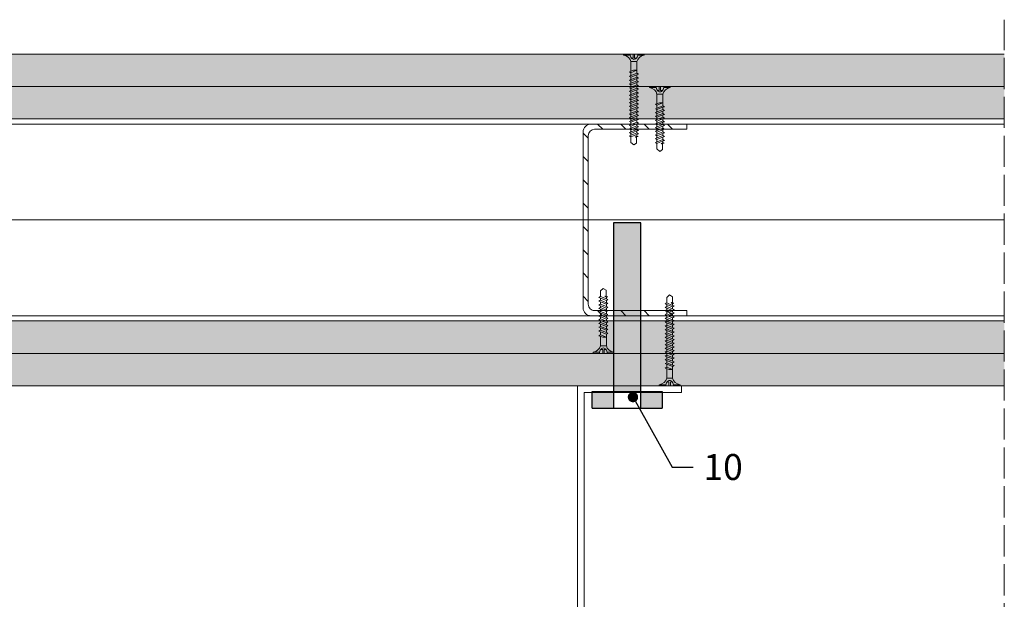
# Model space of a CAD drawing. Units: millimetres. Extents: x 17863 to 23556, y -9888 to -6231.
# Drawn here: x 22065 to 22444, y -8516 to -8293 of the extents above; entities that cross this region are included whole.
import ezdxf
from ezdxf import colors
from ezdxf.entities.mleader import LeaderData, LeaderLine
from ezdxf.math import Vec2, Vec3

# ---------------------------------------------------------------- set-up
doc = ezdxf.new("R2010")
doc.units = ezdxf.units.MM
doc.linetypes.add('ACAD_ISO02W100', pattern=[15, 12, -3])
for name, color, linetype, lineweight in [('_A_WYPELNIENIE', 7, 'Continuous', 5), ('_RIGIPS AKCESORIA', 7, 'Continuous', 5), ('_RIGIPS ELEMENTY POMOCNICZE', 8, 'Continuous', 5), ('_RIGIPS G-K', 7, 'Continuous', 15), ('_RIGIPS OPISY', 7, 'Continuous', 13), ('_RIGIPS PROFIL', 7, 'Continuous', 13), ('_RIGIPS PRZERYWANA', 7, 'ACAD_ISO02W100', 5), ('_RIGIPS WELNA', 7, 'BATTING', 5)]:
    doc.layers.add(name, color=color, linetype=linetype, lineweight=lineweight)
doc.styles.get("Standard").update_dxf_attribs({"font": 'arial.ttf'})
doc.linetypes.add('BATTING', pattern='A,0.00254,-2.54,[134,ltypeshp.shx,S=2.54,R=0,X=-2.54,Y=0],-5.08,[134,ltypeshp.shx,S=2.54,R=180,X=2.54,Y=0],-2.54', length=10.16254)
pattern_1 = [(225, (19924.231, -9644.724), (1.122532, -3.367596), [0, -3.175])]

# ---------------------------------------------------------------- blocks, each defined once
blk = doc.blocks.new('UA 75 (1)')
at = {"layer": '_RIGIPS PROFIL'}
h = blk.add_hatch(dxfattribs=at)
h.set_pattern_fill('ANSI31', color=256, scale=2)
h.set_pattern_definition([(45, (-5682.412, -304.1415), (-4.490128, 4.490128), [])])
h.paths.add_polyline_path([(0, -37), (0, 0), (-2, 0), (-2, -35.6, -0.414214), (-4.4, -38), (-69.4, -38, -0.414214), (-71.8, -35.6), (-71.8, 0), (-73.8, 0), (-73.8, -37, 0.414214), (-70.8, -40), (-3, -40, 0.414214)])
for p, q in [((-73.8, -37), (-73.8, 0)), ((-73.8, 0), (-71.8, 0)), ((-71.8, -35.6), (-71.8, 0)), ((-2, -35.6), (-2, 0)), ((-2, 0), (0, 0)), ((0, -37), (0, 0)), ((-70.8, -40), (-3, -40)), ((-69.4, -38), (-4.4, -38))]:
    blk.add_line(p, q, dxfattribs=at)
for centre, radius, start, end in [((-70.8, -37), 3, 180, 270), ((-69.4, -35.6), 2.4, 180, 270), ((-4.4, -35.6), 2.4, 270, 0), ((-3, -37), 3, 270, 0)]:
    blk.add_arc(centre, radius, start, end, dxfattribs=at)
blk = doc.blocks.new('TB 25')
at = {"layer": '_RIGIPS AKCESORIA'}
for p, q in [((0, -0.8), (0, 7.2)), ((0, 7.2), (0.41, 7.2)), ((0.41, 7.2), (0.41, 4.65)), ((1.56, 3.46), (1.56, 4.18)), ((7.41, 4.33), (2.94, 4.33)), ((2.94, 4.33), (2.94, 2.07)), ((7.19, 2.07), (6.27, 4.33)), ((6.27, 4.33), (6.27, 3.03)), ((7.41, 4.33), (7.79, 4.94)), ((8.55, 1.45), (7.41, 4.33)), ((8, 4.33), (7.79, 4.94)), ((8.93, 2.07), (8, 4.33)), ((8.9, 4.33), (8, 4.33)), ((8.9, 4.33), (9.28, 4.94)), ((10.04, 1.45), (8.9, 4.33)), ((9.49, 4.33), (9.28, 4.94)), ((10.42, 2.07), (9.49, 4.33)), ((10.35, 4.33), (9.49, 4.33)), ((10.35, 4.33), (10.73, 4.94)), ((11.49, 1.45), (10.35, 4.33)), ((10.94, 4.33), (10.73, 4.94)), ((11.87, 2.07), (10.94, 4.33)), ((11.82, 4.33), (10.94, 4.33)), ((11.82, 4.33), (12.2, 4.94)), ((12.96, 1.45), (11.82, 4.33)), ((12.41, 4.33), (12.2, 4.94)), ((13.21, 4.33), (12.41, 4.33)), ((13.34, 2.07), (12.41, 4.33)), ((13.21, 4.33), (13.59, 4.94)), ((14.35, 1.45), (13.21, 4.33)), ((13.81, 4.33), (13.59, 4.94)), ((14.73, 2.07), (13.81, 4.33)), ((14.66, 4.33), (13.81, 4.33)), ((14.66, 4.33), (15.04, 4.94)), ((15.8, 1.45), (14.66, 4.33)), ((15.25, 4.33), (15.04, 4.94)), ((16.18, 2.07), (15.25, 4.33)), ((16.1, 4.33), (15.25, 4.33)), ((16.1, 4.33), (16.48, 4.94)), ((17.24, 1.45), (16.1, 4.33)), ((16.69, 4.33), (16.48, 4.94)), ((17.62, 2.07), (16.69, 4.33)), ((17.48, 4.33), (16.69, 4.33)), ((17.48, 4.33), (17.86, 4.94)), ((18.62, 1.45), (17.48, 4.33)), ((18.07, 4.33), (17.86, 4.94)), ((19, 2.07), (18.07, 4.33)), ((18.93, 4.33), (18.07, 4.33)), ((18.93, 4.33), (19.31, 4.94)), ((20.07, 1.45), (18.93, 4.33)), ((19.52, 4.33), (19.31, 4.94)), ((20.45, 2.07), (19.52, 4.33)), ((20.39, 4.33), (19.52, 4.33)), ((20.39, 4.33), (20.77, 4.94)), ((21.53, 1.45), (20.39, 4.33)), ((20.99, 4.33), (20.77, 4.94)), ((21.6, 4.33), (20.99, 4.33)), ((21.91, 2.07), (20.99, 4.33)), ((21.6, 4.33), (21.8, 4.85)), ((22.07, 3.73), (21.6, 4.33)), ((21.8, 4.85), (22.07, 3.73)), ((24.29, 4.23), (21.95, 4.23)), ((25, 3.13), (24.29, 4.23)), ((0, 3.46), (1.56, 3.46)), ((0, 2.93), (1.56, 2.93)), ((0.41, -0.8), (0.41, 1.75)), ((1.56, 2.93), (1.56, 2.21)), ((6.6, 2.07), (2.94, 2.07)), ((6.27, 3.03), (6.81, 1.45)), ((6.81, 1.45), (7.19, 2.07)), ((8.3, 2.07), (7.19, 2.07)), ((8.55, 1.45), (8.93, 2.07)), ((9.8, 2.07), (8.93, 2.07)), ((10.04, 1.45), (10.42, 2.07)), ((11.24, 2.07), (10.42, 2.07)), ((11.49, 1.45), (11.87, 2.07)), ((12.72, 2.07), (11.87, 2.07)), ((12.96, 1.45), (13.34, 2.07)), ((14.11, 2.07), (13.34, 2.07)), ((14.35, 1.45), (14.73, 2.07)), ((15.56, 2.07), (14.73, 2.07)), ((15.8, 1.45), (16.18, 2.07)), ((16.99, 2.07), (16.18, 2.07)), ((17.24, 1.45), (17.62, 2.07)), ((18.37, 2.07), (17.62, 2.07)), ((18.62, 1.45), (19, 2.07)), ((19.82, 2.07), (19, 2.07)), ((20.07, 1.45), (20.45, 2.07)), ((21.29, 2.07), (20.45, 2.07)), ((21.53, 1.45), (21.91, 2.07)), ((24.07, 2.07), (21.91, 2.07)), ((24.07, 2.07), (25, 3.13)), ((0, -0.8), (0.41, -0.8))]:
    blk.add_line(p, q, dxfattribs=at)
for centre, major_axis, ratio, start_param, end_param in [((0.19, 1.9), (0, 2.76), 0.880282, -0.596517, 0.079114), ((3.78, 8.42), (0.78, 4.1), 0.820444, 2.025283, 3.124457), ((0.83, 2.97), (0, 1.46), 0.880282, -1.414897, -0.596517), ((0.19, 4.49), (0, 2.76), 0.880282, 3.062478, 3.73811), ((3.78, -2.03), (-0.78, 4.1), 0.820444, 0.017135, 1.11631), ((0.83, 3.42), (0, 1.46), 0.880282, 3.73811, 4.55649)]:
    blk.add_ellipse(centre, major_axis=major_axis, ratio=ratio, start_param=start_param, end_param=end_param, dxfattribs=at)
blk = doc.blocks.new('TB 35')
at = {"layer": '_RIGIPS AKCESORIA'}
for p, q in [((0, -0.8), (0, 7.2)), ((0, 7.2), (0.41, 7.2)), ((0.41, 7.2), (0.41, 4.65)), ((1.56, 3.46), (1.56, 4.18)), ((7.41, 4.33), (2.94, 4.33)), ((2.94, 4.33), (2.94, 2.07)), ((7.19, 2.07), (6.27, 4.33)), ((6.27, 4.33), (6.27, 3.03)), ((7.41, 4.33), (7.79, 4.94)), ((8.55, 1.45), (7.41, 4.33)), ((8, 4.33), (7.79, 4.94)), ((8.93, 2.07), (8, 4.33)), ((8.9, 4.33), (8, 4.33)), ((8.9, 4.33), (9.28, 4.94)), ((10.04, 1.45), (8.9, 4.33)), ((9.49, 4.33), (9.28, 4.94)), ((10.42, 2.07), (9.49, 4.33)), ((10.35, 4.33), (9.49, 4.33)), ((10.35, 4.33), (10.73, 4.94)), ((11.49, 1.45), (10.35, 4.33)), ((10.94, 4.33), (10.73, 4.94)), ((11.87, 2.07), (10.94, 4.33)), ((11.82, 4.33), (10.94, 4.33)), ((11.82, 4.33), (12.2, 4.94)), ((12.96, 1.45), (11.82, 4.33)), ((12.41, 4.33), (12.2, 4.94)), ((13.21, 4.33), (12.41, 4.33)), ((13.34, 2.07), (12.41, 4.33)), ((13.21, 4.33), (13.59, 4.94)), ((14.35, 1.45), (13.21, 4.33)), ((13.81, 4.33), (13.59, 4.94)), ((14.73, 2.07), (13.81, 4.33)), ((14.66, 4.33), (13.81, 4.33)), ((14.66, 4.33), (15.04, 4.94)), ((15.8, 1.45), (14.66, 4.33)), ((15.25, 4.33), (15.04, 4.94)), ((16.18, 2.07), (15.25, 4.33)), ((16.1, 4.33), (15.25, 4.33)), ((16.1, 4.33), (16.48, 4.94)), ((17.24, 1.45), (16.1, 4.33)), ((16.69, 4.33), (16.48, 4.94)), ((17.62, 2.07), (16.69, 4.33)), ((17.48, 4.33), (16.69, 4.33)), ((17.48, 4.33), (17.86, 4.94)), ((18.62, 1.45), (17.48, 4.33)), ((18.07, 4.33), (17.86, 4.94)), ((19, 2.07), (18.07, 4.33)), ((18.93, 4.33), (18.07, 4.33)), ((18.93, 4.33), (19.31, 4.94)), ((20.07, 1.45), (18.93, 4.33)), ((19.52, 4.33), (19.31, 4.94)), ((20.45, 2.07), (19.52, 4.33)), ((20.39, 4.33), (19.52, 4.33)), ((20.39, 4.33), (20.77, 4.94)), ((21.53, 1.45), (20.39, 4.33)), ((20.99, 4.33), (20.77, 4.94)), ((21.91, 2.07), (20.99, 4.33)), ((21.86, 4.33), (20.99, 4.33)), ((21.86, 4.33), (22.24, 4.94)), ((23, 1.45), (21.86, 4.33)), ((22.45, 4.33), (22.24, 4.94)), ((23.38, 2.07), (22.45, 4.33)), ((23.32, 4.33), (22.45, 4.33)), ((23.32, 4.33), (23.7, 4.94)), ((24.47, 1.45), (23.32, 4.33)), ((23.92, 4.33), (23.7, 4.94)), ((24.85, 2.07), (23.92, 4.33)), ((24.79, 4.33), (23.92, 4.33)), ((24.79, 4.33), (25.17, 4.94)), ((25.93, 1.45), (24.79, 4.33)), ((25.38, 4.33), (25.17, 4.94)), ((26.31, 2.07), (25.38, 4.33)), ((26.26, 4.33), (25.38, 4.33)), ((26.26, 4.33), (26.64, 4.94)), ((27.4, 1.45), (26.26, 4.33)), ((26.85, 4.33), (26.64, 4.94)), ((27.78, 2.07), (26.85, 4.33)), ((27.72, 4.33), (26.85, 4.33)), ((27.72, 4.33), (28.1, 4.94)), ((28.86, 1.45), (27.72, 4.33)), ((28.32, 4.33), (28.1, 4.94)), ((29.24, 2.07), (28.32, 4.33)), ((29.04, 4.33), (28.32, 4.33)), ((29.04, 4.33), (29.41, 4.94)), ((30.18, 1.45), (29.04, 4.33)), ((29.63, 4.33), (29.41, 4.94)), ((30.56, 2.07), (29.63, 4.33)), ((30.4, 4.33), (29.63, 4.33)), ((30.4, 4.33), (30.77, 4.94)), ((31.54, 1.45), (30.4, 4.33)), ((30.99, 4.33), (30.77, 4.94)), ((31.6, 4.33), (30.99, 4.33)), ((31.92, 2.07), (30.99, 4.33)), ((31.6, 4.33), (31.8, 4.85)), ((32.08, 3.73), (31.6, 4.33)), ((31.8, 4.85), (32.08, 3.73)), ((34.3, 4.23), (31.95, 4.23)), ((35, 3.13), (34.3, 4.23)), ((0, 3.46), (1.56, 3.46)), ((0, 2.93), (1.56, 2.93)), ((0.41, -0.8), (0.41, 1.75)), ((1.56, 2.93), (1.56, 2.21)), ((6.6, 2.07), (2.94, 2.07)), ((6.27, 3.03), (6.81, 1.45)), ((6.81, 1.45), (7.19, 2.07)), ((8.3, 2.07), (7.19, 2.07)), ((8.55, 1.45), (8.93, 2.07)), ((9.8, 2.07), (8.93, 2.07)), ((10.04, 1.45), (10.42, 2.07)), ((11.24, 2.07), (10.42, 2.07)), ((11.49, 1.45), (11.87, 2.07)), ((12.72, 2.07), (11.87, 2.07)), ((12.96, 1.45), (13.34, 2.07)), ((14.11, 2.07), (13.34, 2.07)), ((14.35, 1.45), (14.73, 2.07)), ((15.56, 2.07), (14.73, 2.07)), ((15.8, 1.45), (16.18, 2.07)), ((16.99, 2.07), (16.18, 2.07)), ((17.24, 1.45), (17.62, 2.07)), ((18.37, 2.07), (17.62, 2.07)), ((18.62, 1.45), (19, 2.07)), ((19.82, 2.07), (19, 2.07)), ((20.07, 1.45), (20.45, 2.07)), ((21.29, 2.07), (20.46, 2.07)), ((21.53, 1.45), (21.91, 2.07)), ((22.76, 2.07), (21.91, 2.07)), ((23, 1.45), (23.38, 2.07)), ((24.22, 2.07), (23.38, 2.07)), ((24.47, 1.45), (24.85, 2.07)), ((25.69, 2.07), (24.85, 2.07)), ((25.93, 1.45), (26.31, 2.07)), ((27.15, 2.07), (26.31, 2.07)), ((27.4, 1.45), (27.78, 2.07)), ((28.62, 2.07), (27.78, 2.07)), ((28.86, 1.45), (29.24, 2.07)), ((29.93, 2.07), (29.24, 2.07)), ((30.18, 1.45), (30.56, 2.07)), ((31.29, 2.07), (30.56, 2.07)), ((31.54, 1.45), (31.92, 2.07)), ((34.08, 2.07), (31.92, 2.07)), ((34.08, 2.07), (35, 3.13)), ((0, -0.8), (0.41, -0.8))]:
    blk.add_line(p, q, dxfattribs=at)
for centre, major_axis, ratio, start_param, end_param in [((0.19, 1.9), (0, 2.76), 0.880282, -0.596517, 0.079114), ((3.78, 8.42), (0.78, 4.1), 0.820444, 2.025283, 3.124457), ((0.83, 2.97), (0, 1.46), 0.880282, -1.414897, -0.596517), ((0.19, 4.49), (0, 2.76), 0.880282, 3.062478, 3.73811), ((3.78, -2.03), (-0.78, 4.1), 0.820444, 0.017135, 1.11631), ((0.83, 3.42), (0, 1.46), 0.880282, 3.73811, 4.55649)]:
    blk.add_ellipse(centre, major_axis=major_axis, ratio=ratio, start_param=start_param, end_param=end_param, dxfattribs=at)
blk = doc.blocks.new('umywalka2')
at = {"layer": '_RIGIPS ELEMENTY POMOCNICZE', "ltscale": 25}
for p, q in [((456, 43.69), (491, 43.69)), ((456, -113), (456, 43.69)), ((496, 43.69), (491, 43.69)), ((496, 41.19), (496, 43.69)), ((458.5, 41.19), (458.5, -118.2)), ((491, 41.19), (458.5, 41.19)), ((491, 41.19), (496, 41.19))]:
    blk.add_line(p, q, dxfattribs=at)
blk = doc.blocks.new('_Dot')
at = {"color": 0, "linetype": 'ByBlock', "lineweight": -2}
blk.add_line((-0.5, 0), (-1, 0), dxfattribs=at)
at = {"color": 0, "linetype": 'ByBlock', "const_width": 0.5}
blk.add_lwpolyline([(-0.25, 0, 1), (0.25, 0, 1)], format="xyb", close=True, dxfattribs=at)

msp = doc.modelspace()

# ---------------------------------------------------------------- hatches: boundary and pattern name
at = {"layer": '_A_WYPELNIENIE'}
h = msp.add_hatch(dxfattribs=at)
h.set_pattern_fill('DOTS', color=256, scale=2, angle=225, style=0)
h.set_pattern_definition(pattern_1)
h.paths.add_polyline_path([(22444.348, -8318.752), (21686.088, -8318.752), (21686.088, -8306.252), (22444.348, -8306.252)])
h = msp.add_hatch(dxfattribs=at)
h.set_pattern_fill('DOTS', color=256, scale=2, angle=225, style=0)
h.set_pattern_definition(pattern_1)
h.paths.add_polyline_path([(22444.348, -8331.252), (21686.088, -8331.252), (21686.088, -8318.752), (22444.348, -8318.752)])
h = msp.add_hatch(dxfattribs=at)
h.set_pattern_fill('DOTS', color=256, scale=2, angle=225, style=0)
h.set_pattern_definition(pattern_1)
h.paths.add_polyline_path([(22444.348, -8409.052), (21686.088, -8409.052), (21686.088, -8421.552), (22444.348, -8421.552)])
h = msp.add_hatch(dxfattribs=at)
h.set_pattern_fill('DOTS', color=256, scale=2, angle=225, style=0)
h.set_pattern_definition(pattern_1)
h.paths.add_polyline_path([(22444.348, -8421.552), (21686.088, -8421.552), (21686.088, -8434.052), (22444.348, -8434.052)])
at = {"layer": '_RIGIPS ELEMENTY POMOCNICZE'}
h = msp.add_hatch(color=256, dxfattribs=at)
h.dxf.hatch_style = 1
h.paths.add_polyline_path([(22285.687, -8442.685), (22312.539, -8442.685), (22312.539, -8436.222), (22285.687, -8436.222)])
h.paths.add_polyline_path([(22293.852, -8442.685), (22304.373, -8442.685), (22304.373, -8371.256), (22293.852, -8371.256)])

# ---------------------------------------------------------------- linework, layer by layer
msp.add_line((22285.687, -8442.685), (22312.539, -8442.685))
for points in [[(22304.373, -8442.685), (22304.373, -8371.256), (22293.852, -8371.256), (22293.852, -8442.685)], [(22285.687, -8442.685), (22285.687, -8436.222), (22312.539, -8436.222)], [(22312.539, -8436.222), (22312.539, -8442.685)]]:
    msp.add_lwpolyline(points)
at = {"layer": '_RIGIPS G-K'}
for p, q in [((21686.088, -8306.252), (22444.348, -8306.252)), ((21686.088, -8318.752), (22444.348, -8318.752)), ((21686.088, -8331.252), (22444.348, -8331.252)), ((21686.088, -8409.052), (22444.348, -8409.052)), ((21686.088, -8421.552), (22444.348, -8421.552)), ((21686.088, -8434.052), (22444.348, -8434.052))]:
    msp.add_line(p, q, dxfattribs=at)
at = {"layer": '_RIGIPS PROFIL'}
for p, q in [((21686.088, -8333.252), (22444.348, -8333.252)), ((21686.088, -8407.052), (22444.348, -8407.052))]:
    msp.add_line(p, q, dxfattribs=at)
at = {"layer": '_RIGIPS PRZERYWANA'}
msp.add_line((22444.348, -8694.735), (22444.348, -8293.032), dxfattribs=at)
at = {"layer": '_RIGIPS WELNA', "ltscale": 3.6}
msp.add_line((21686.088, -8370.152), (22444.348, -8370.152), dxfattribs=at)

# ---------------------------------------------------------------- block references
msp.add_blockref('umywalka2', (21824.029, -8477.751))
at = {"layer": '_RIGIPS AKCESORIA', "rotation": 270}
for name, p in [('TB 35', (22298.505, -8306.252)), ('TB 25', (22308.521, -8318.752))]:
    msp.add_blockref(name, p, dxfattribs=at)
at = {"layer": '_RIGIPS AKCESORIA', "xscale": -1, "rotation": 269.9999999999678}
for name, p in [('TB 25', (22286.757, -8421.552)), ('TB 35', (22312.282, -8434.052))]:
    msp.add_blockref(name, p, dxfattribs=at)
at = {"layer": '_RIGIPS PROFIL', "rotation": 270}
msp.add_blockref('UA 75 (1)', (22322.145, -8407.052), dxfattribs=at)

# ---------------------------------------------------------------- leaders
at = {"layer": '_RIGIPS OPISY'}
ml = msp.add_multileader_mtext('Standard', dxfattribs=at)
ml.set_content('10', color=256)
ml.set_leader_properties()
ml.set_arrow_properties(name='DOT')
ml.build(insert=Vec2(0, 0))
ctx = ml.context
ctx.base_point, ctx.char_height, ctx.landing_gap_size, ctx.plane_origin = Vec3(22324.481, -8465.398), 10, 4, Vec3(22547.49, -8320.124)
notes = []
notes.append((ctx, [(1, (1, 1, 0), (22316.481, -8465.398), (1, 0), 8, [(0, [(22301.344, -8438.379)], 0, [])])]))
ctx.mtext.insert, ctx.mtext.flow_direction = Vec3(22328.481, -8460.313), 5
for ctx, leaders in notes:
    for number, flags, end, landing, length, lines in leaders:
        leader = LeaderData()
        leader.index, (leader.has_last_leader_line, leader.has_dogleg_vector, leader.attachment_direction) = number, flags
        leader.last_leader_point, leader.dogleg_vector, leader.dogleg_length = Vec3(end), Vec3(landing), length
        for number, points, colour, breaks in lines:
            line = LeaderLine()
            line.index, line.vertices, line.color, line.breaks = number, Vec3.list(points), colors.encode_raw_color(colour), breaks
            leader.lines.append(line)
        ctx.leaders.append(leader)

doc.saveas('drawing.dxf')
